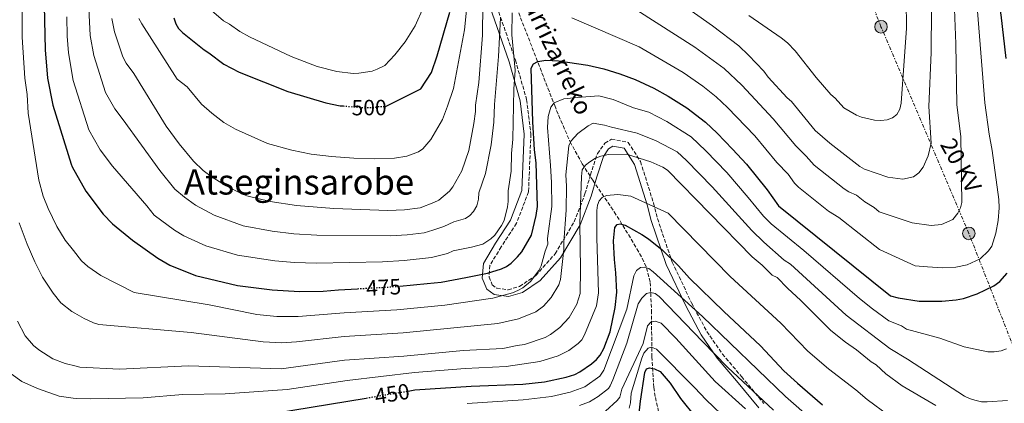
# Model space of a CAD drawing. Units: metres. Extents: x 596429 to 599847, y 4784639 to 4787001.
# Drawn here: x 597041 to 597487, y 4785532 to 4785706 of the extents above; entities that cross this region are included whole.
import ezdxf
from ezdxf.enums import TextEntityAlignment as Align

# ---------------------------------------------------------------- set-up
doc = ezdxf.new("R2010")
doc.units = ezdxf.units.M
doc.header["$MEASUREMENT"] = 0
for name, pattern in [('DGN Style 3', [2.435891, 1.739922, -0.695969]), ('DGN Style 5', [1.217945, 0.521977, -0.695969]), ('DGN Style 7', [3.479844, 1.56593, -0.695969, 0.521977, -0.695969])]:
    doc.linetypes.add(name, pattern=pattern)
for name, color, linetype, lineweight in [('Barranco lineal', 142, 'DGN Style 3', 13), ('Camino', 7, 'DGN Style 3', 0), ('contrucción  en ruinas', 1, 'DGN Style 3', 13), ('Cota de curva de nivel directora', 7, 'Continuous', 0), ('Curva de nivel directora', 30, 'Continuous', 30), ('Curva de nivel directora no vista', 30, 'DGN Style 5', 30), ('Curva de nivel intermedia', 30, 'Continuous', 0), ('Línea eléctrica', 6, 'DGN Style 7', 0), ('Margen derecho', 7, 'Continuous', 0), ('Poste tendido eléctrico', 7, 'Continuous', 0), ('Tensión línea eléctrica', 7, 'Continuous', 0), ('Texto de arroyo-regatas y barrancos', 142, 'Continuous', 0), ('Texto de Área (paraje) menor', 7, 'Continuous', 0)]:
    doc.layers.add(name, color=color, linetype=linetype, lineweight=lineweight)
doc.styles.add('Style-Arial', font='arial.ttf')

# ---------------------------------------------------------------- blocks, each defined once
blk = doc.blocks.new('5PELE')
at = {"layer": 'contrucción  en ruinas', "linetype": 'Continuous', "lineweight": 0}
h = blk.add_hatch(color=9, dxfattribs=at)
edge = h.paths.add_edge_path()
edge.add_arc((0, 0), 0.285, 0, 360)
at = {"layer": 'contrucción  en ruinas', "color": 252, "linetype": 'Continuous', "lineweight": 0}
blk.add_circle((0, 0), 0.285, dxfattribs=at)

msp = doc.modelspace()

# ---------------------------------------------------------------- linework, layer by layer
at = {"layer": 'Barranco lineal', "color": 142, "linetype": 'DGN Style 3', "lineweight": 13}
msp.add_polyline3d([(597253.69, 4785748.67, 492.21), (597264.7, 4785715.59, 481.84), (597268.04, 4785706.49, 479.36), (597280.48, 4785674.5, 470.93), (597283.52, 4785666.67, 469.59), (597285.34, 4785662.07, 467.77), (597290.52, 4785650.27, 465.74), (597296.06, 4785640.2, 462.48), (597300.77, 4785632.77, 459.04), (597310.55, 4785618.47, 452.42), (597313.15, 4785614.38, 451.11), (597320.8, 4785601.76, 448.88), (597323.26, 4785597.41, 447.22), (597325.18, 4785593.07, 445.33), (597326.83, 4785586.49, 442.33), (597327.44, 4785573.81, 436.24), (597327.48, 4785569.05, 434.31), (597327.57, 4785552.75, 428.95), (597328.46, 4785538.84, 423.4), (597329.18, 4785534.31, 421.3), (597331.72, 4785523.36, 415.77)], dxfattribs=at)
at = {"layer": 'Camino', "color": 7, "linetype": 'DGN Style 3', "lineweight": 0}
msp.add_polyline3d([(597252.56, 4785725.18, 489.24), (597265.69, 4785687.31, 479.68), (597270.8, 4785669.38, 476.58), (597272.75, 4785653.79, 475.64), (597271.65, 4785627.49, 475.74), (597266.21, 4785613.27, 477.88), (597259.27, 4785602.59, 477.95), (597254.14, 4785594.18, 476.13), (597253.74, 4785588.92, 474.19), (597255.16, 4785585.35, 472.53), (597257.25, 4785583.88, 471.66), (597262.42, 4785583.09, 470.76), (597267.63, 4785584.66, 470.54), (597274.98, 4785589.61, 469.85), (597283.71, 4785599.44, 467.08), (597292.37, 4785613.96, 461.94), (597297.26, 4785626.57, 459.33), (597299.75, 4785635.18, 458.86), (597302.91, 4785644.94, 460.58), (597306.3, 4785649.56, 462.01), (597309.32, 4785651.45, 462.82), (597316.9, 4785649.97, 462.6), (597322.45, 4785641.25, 459.63), (597328.38, 4785622.4, 455.39), (597330.14, 4785615.38, 453.46), (597336.81, 4785595.7, 449.61), (597345.63, 4785577.15, 445.44), (597352.54, 4785564.19, 442.84), (597359.65, 4785554, 441.55), (597368.24, 4785543.77, 440.73), (597378.42, 4785531.57, 439.55)], dxfattribs=at)
at = {"layer": 'Curva de nivel directora', "color": 30, "linetype": 'Continuous', "lineweight": 30, "flags": 128}
for points, elevation in [([(597488.33, 4785688.03), (597486.04, 4785707.72), (597482.7, 4785726.52), (597482.65, 4785738.78), (597478.51, 4785753.49), (597476, 4785769.02), (597471.03, 4785786.17), (597469.09, 4785797.99), (597466.05, 4785815.49), (597464.71, 4785821.1), (597464.37, 4785824.4), (597462.39, 4785833.43), (597461.72, 4785838.77), (597461.86, 4785841.75), (597462.46, 4785845.02), (597463.95, 4785847.2), (597466.59, 4785848.86), (597468.9, 4785849.2), (597502.36, 4785824.87)], 475), ([(597050.63, 4785772.34), (597052.4, 4785691.86), (597053.51, 4785679.11), (597055.84, 4785666.81), (597064.26, 4785640.15), (597064.68, 4785638.8), (597070.81, 4785627.84), (597078.77, 4785617.47), (597082.99, 4785613.04), (597092, 4785605.58), (597103.52, 4785597.43), (597108.94, 4785594.25), (597120.58, 4785589.57), (597139.63, 4785585.05), (597155.34, 4785583.09), (597167.74, 4785582.38), (597178.46, 4785582.54), (597185.39, 4785583.18), (597194.09, 4785583.63)], 475), ([(597206.75, 4785666.3), (597222.8, 4785674.19), (597227.64, 4785681.62), (597230.24, 4785689.19), (597235.89, 4785709.04)], 500), ([(597110.79, 4785706.38), (597111.68, 4785703.74), (597112.96, 4785701.6), (597114.72, 4785699.72), (597124.5, 4785691.89), (597126.7, 4785690.58), (597133.5, 4785685.49), (597140.39, 4785681.82), (597162.45, 4785673.09), (597179.65, 4785667.86), (597186.26, 4785666.57), (597187.55, 4785666.46)], 500), ([(597213.27, 4785584.81), (597225.69, 4785585.97), (597231.97, 4785586.65), (597243.2, 4785588.68), (597253.1, 4785590.69), (597259.37, 4785592.7), (597261.68, 4785593.7), (597263.72, 4785595.14), (597266.62, 4785598.01), (597268.59, 4785600.33), (597272.97, 4785607.88), (597275.14, 4785616.88), (597275.79, 4785620.84), (597275.05, 4785640.67), (597274.37, 4785646.61), (597273.68, 4785659.33), (597272.91, 4785683.61), (597273.9, 4785685.6), (597275.88, 4785686.6), (597279.51, 4785687.27), (597285.32, 4785686.98), (597298.5, 4785684.93), (597305.82, 4785683.29), (597313, 4785681.11), (597320.05, 4785678.44), (597328.46, 4785674.56), (597335.06, 4785670.96), (597343.44, 4785665.61), (597351.91, 4785659.17), (597357.28, 4785654.18), (597364.24, 4785646.94), (597370.55, 4785640.02), (597379.84, 4785628.49), (597384.99, 4785621.21), (597435.83, 4785580.44), (597439.28, 4785579.54), (597448.89, 4785578.02), (597459.17, 4785578.02), (597465.6, 4785578.58), (597468.9, 4785579.25), (597475.17, 4785581.26), (597482.74, 4785584.87), (597485.45, 4785586.84), (597488.81, 4785590.62)], 475), ([(597217.01, 4785537.18), (597220.11, 4785537.7), (597245.71, 4785539.45), (597269.02, 4785540.32), (597278.94, 4785541.35), (597288.77, 4785543.45), (597292.67, 4785544.79), (597294.91, 4785545.9), (597300.19, 4785549.56), (597302.5, 4785551.55), (597304.1, 4785553.47), (597305.79, 4785556.52), (597308.73, 4785564.13), (597310.92, 4785575.16), (597311.64, 4785581.98), (597311.31, 4785590.76), (597310.59, 4785596.85), (597310.22, 4785605.29), (597310.87, 4785611.39), (597311.86, 4785612.71), (597313.18, 4785613.05), (597315.49, 4785612.39), (597323.11, 4785608.13), (597326.09, 4785606.16), (597332.3, 4785601.25), (597339.68, 4785593.98), (597344.66, 4785588.38), (597360.24, 4785573.24), (597376.82, 4785557.77), (597387.53, 4785546.44), (597393.66, 4785540.85), (597405, 4785531.03)], 450), ([(597321.61, 4785524.47), (597322.4, 4785532.65), (597324.36, 4785545.58), (597325.24, 4785547.34), (597326.56, 4785547.79), (597328.76, 4785547.36), (597331.41, 4785546.04), (597335.83, 4785540.77), (597340.66, 4785533.8), (597347.34, 4785525.4)], 425), ([(597132.44, 4785523.18), (597198.08, 4785534.05)], 450)]:
    msp.add_lwpolyline(points, dxfattribs=dict(at, elevation=elevation))
at = {"layer": 'Curva de nivel directora no vista', "color": 30, "linetype": 'DGN Style 5', "lineweight": 30, "flags": 128}
for points, elevation in [([(597187.55, 4785666.46), (597196.84, 4785665.72), (597200.37, 4785665.74), (597203.45, 4785666.19), (597206.53, 4785666.2), (597206.75, 4785666.3)], 500), ([(597194.09, 4785583.63), (597209.03, 4785584.41), (597213.27, 4785584.81)], 475), ([(597198.08, 4785534.05), (597217.01, 4785537.18)], 450)]:
    msp.add_lwpolyline(points, dxfattribs=dict(at, elevation=elevation))
at = {"layer": 'Curva de nivel intermedia', "color": 30, "linetype": 'Continuous', "lineweight": 0, "flags": 128}
for points, elevation in [([(597042.09, 4785760.7), (597041.99, 4785697.67), (597043.13, 4785679.11), (597044.27, 4785671.65), (597044.69, 4785663.27), (597049.58, 4785632.8), (597051.53, 4785625.56), (597053.82, 4785619.97), (597057.69, 4785611.89), (597061.52, 4785605.65), (597065.21, 4785600.96), (597068.9, 4785596.27), (597071.79, 4785593.62), (597077.69, 4785589.66), (597092.71, 4785581.88), (597126.76, 4785576.25), (597148.47, 4785571.9), (597157.53, 4785571.04), (597167.11, 4785570.97), (597187.97, 4785572.63), (597211.88, 4785574.01), (597233.68, 4785576.13), (597255.42, 4785579.27), (597264.43, 4785581.76), (597266.88, 4785582.75), (597269.06, 4785583.98), (597272.5, 4785586.95), (597276.26, 4785591.82), (597277.41, 4785594.04), (597279.13, 4785600.61), (597280.36, 4785603.83), (597280.33, 4785606.33), (597282.25, 4785620.89), (597282.12, 4785631.72), (597281.65, 4785639.5), (597280.27, 4785656.67), (597280.62, 4785661.65), (597281.78, 4785665.93), (597283.31, 4785667.92), (597287.71, 4785669.7), (597293.65, 4785670.38), (597303.54, 4785671.06), (597309.98, 4785669.36), (597319.3, 4785665.7), (597326.25, 4785663.59), (597334.41, 4785659.49), (597345.5, 4785652.42), (597352.06, 4785646.19), (597361.56, 4785636.23), (597371.35, 4785625.04), (597378.19, 4785616.54), (597381.71, 4785613.01), (597396.5, 4785600.97), (597421.8, 4785579.2), (597427.67, 4785574.52), (597435.15, 4785569.09), (597440.87, 4785566.82), (597443.11, 4785565.31), (597458.24, 4785561.23), (597469.28, 4785557.3), (597480.07, 4785554.92), (597482.93, 4785554.93), (597486.09, 4785555.4), (597488.49, 4785556.3)], 470), ([(597245.8, 4785732.23), (597242.58, 4785701.06), (597237.64, 4785674.42), (597234.85, 4785666.33), (597232.67, 4785660.37), (597227.36, 4785651.23), (597223.74, 4785647.11), (597221.71, 4785645.62), (597216.41, 4785643.74), (597210.93, 4785642.78), (597201.6, 4785642.5), (597192.35, 4785642.85), (597182.3, 4785643.5), (597173.04, 4785644.63), (597164.26, 4785646.48), (597153.2, 4785649.4), (597138.8, 4785655.93), (597133.43, 4785659.04), (597128.06, 4785663.2), (597123.34, 4785667.36), (597116.83, 4785675.14), (597112.23, 4785678.55), (597096.3, 4785703.65), (597094.84, 4785706.12)], 495), ([(597082.71, 4785706.12), (597083.87, 4785700.11), (597087.63, 4785688.72), (597089.2, 4785685.88), (597092.64, 4785681.16), (597107.35, 4785657.34), (597113.17, 4785649.25), (597119.65, 4785641.48), (597124.14, 4785637.19), (597128.14, 4785634.17), (597134.55, 4785630.25), (597141.62, 4785626.65), (597143.95, 4785625.71), (597154.52, 4785623.11), (597166.42, 4785621.39), (597183.32, 4785620.04), (597207.84, 4785619.08), (597215.33, 4785619.37), (597222.43, 4785620.34), (597228.72, 4785622.69), (597230.95, 4785623.83), (597235.81, 4785627.8), (597237.36, 4785629.86), (597241.48, 4785637.08), (597244.53, 4785646.35), (597246.91, 4785658.47), (597247.55, 4785663.98), (597247.54, 4785666.84), (597249.06, 4785677.13), (597250.81, 4785698.5), (597250.89, 4785712.6)], 490), ([(597125.68, 4785711.51), (597133.37, 4785705.04), (597136.01, 4785703.6), (597140.74, 4785700.18), (597145.14, 4785697.76), (597163.98, 4785688.89), (597175.81, 4785684.43), (597184.64, 4785682.14), (597192.12, 4785681.18), (597194.61, 4785681.29), (597200.7, 4785682.32), (597203.07, 4785683.1), (597206.41, 4785684.88), (597211.03, 4785689.62), (597215.63, 4785695.59), (597220.19, 4785702.82), (597223.95, 4785711.26)], 505), ([(597337.67, 4785715.19), (597355.05, 4785702.73), (597367.05, 4785693.71), (597371.47, 4785689.54), (597378.32, 4785682.3), (597380.4, 4785679.53), (597389.04, 4785670.11), (597390.93, 4785668.47), (597401.65, 4785655.4), (597408.4, 4785649.59), (597421.93, 4785639.02), (597424.08, 4785637.75), (597434.67, 4785634.26), (597441.42, 4785633.35), (597446.34, 4785634.3), (597448.65, 4785636.18), (597450.7, 4785638.7), (597452.92, 4785643.8), (597454.28, 4785649.67), (597453.24, 4785666.19), (597454.29, 4785690.72), (597454.46, 4785710.47)], 490), ([(597442.98, 4785714.37), (597443.03, 4785701.82), (597440.73, 4785667.67), (597440.08, 4785665.02), (597438.76, 4785662.59)], 495), ([(597062.17, 4785706.88), (597062.38, 4785698.11), (597063.03, 4785690.56), (597065.13, 4785678.07), (597072.2, 4785655.66), (597077.42, 4785646.54), (597082.99, 4785639.22), (597098.5, 4785621.19), (597101.92, 4785616.98), (597111.06, 4785610.19), (597115.35, 4785607.58), (597125.24, 4785603.13), (597139.72, 4785598.86), (597156.56, 4785596.21), (597165.45, 4785595.48), (597175.44, 4785595.21), (597205.36, 4785595.87), (597215.28, 4785596.46), (597227.66, 4785597.83), (597234.91, 4785599.63), (597237.52, 4785600.73), (597245.86, 4785602.39), (597250.87, 4785603.87), (597254.59, 4785606.17), (597256.35, 4785607.94), (597259.47, 4785612.3), (597260.58, 4785614.52), (597262.07, 4785620.69), (597262.46, 4785623.16), (597262.45, 4785628.02), (597263.71, 4785636.97), (597263.9, 4785644.94), (597264.55, 4785651.44), (597265.01, 4785674.14), (597265.61, 4785682.68), (597264.01, 4785698.75), (597264.19, 4785708.66)], 480), ([(597258.89, 4785706.36), (597258.08, 4785688.96), (597256.19, 4785667.08), (597255.87, 4785659.11), (597254.68, 4785648.8), (597252.1, 4785635.84), (597249.07, 4785627.15), (597248.92, 4785624.16), (597248.2, 4785621.16), (597246.74, 4785618.64), (597245.06, 4785616.75), (597243.14, 4785615.38), (597237.8, 4785613.87), (597233.22, 4785611.84), (597228.24, 4785610.09), (597224.35, 4785608.97), (597216.55, 4785608.02), (597209.06, 4785607.6), (597175.64, 4785607.92), (597165.22, 4785608.48), (597155.3, 4785609.63), (597142.26, 4785612.15), (597129.12, 4785617), (597120.65, 4785621.5), (597115.68, 4785625.06), (597111.19, 4785628.79), (597104.38, 4785637.24), (597087.82, 4785660.19), (597084, 4785665.17), (597079.73, 4785672.52), (597074.42, 4785689.32), (597072.87, 4785698.38), (597072.22, 4785710.65)], 485), ([(597291.36, 4785706.4), (597321.89, 4785693.28), (597341.75, 4785681.58), (597350.66, 4785675.49), (597356.76, 4785670.56), (597361.94, 4785665.75), (597374.26, 4785652.88), (597384.35, 4785640.91), (597389.36, 4785635.52), (597392.36, 4785631.42), (597394.09, 4785629.62), (597407.72, 4785618.83), (597412.43, 4785615.83), (597430.82, 4785601.46), (597446.98, 4785594.05), (597452.57, 4785593.47), (597459.54, 4785593.04), (597465.52, 4785593.34), (597470.63, 4785594.42), (597476.45, 4785597.17), (597480.3, 4785600.85), (597481.83, 4785602.83), (597483.69, 4785608.76), (597484.65, 4785614.51), (597485.07, 4785620.24), (597485, 4785624.07), (597481.89, 4785646.22), (597480.57, 4785653.67), (597478.68, 4785667.95), (597475.3, 4785709.46)], 480), ([(597464.84, 4785710.37), (597465.47, 4785694.65), (597465.96, 4785667.07), (597467.8, 4785652.42), (597468.13, 4785622.69), (597467.57, 4785620.25), (597466.32, 4785617.83), (597464.1, 4785615.06), (597458.99, 4785612.77), (597454.29, 4785612.28), (597445.64, 4785613.46), (597430.75, 4785618.52), (597428.46, 4785620.36), (597424.28, 4785622.96), (597420.38, 4785626.09), (597416.9, 4785627.54), (597414.83, 4785628.94), (597401.24, 4785639.6), (597397.63, 4785643.67), (597392.85, 4785648.33), (597382.59, 4785660.67), (597368.4, 4785675.83), (597360.39, 4785683.39), (597347.03, 4785693.11), (597320.84, 4785709.88)], 485), ([(597438.76, 4785662.59), (597436.8, 4785661.05), (597434.41, 4785660.24), (597431.43, 4785659.92), (597428.57, 4785660.07), (597422.69, 4785661.43), (597420.36, 4785662.35), (597414.74, 4785665.59), (597410.76, 4785669.98), (597408.77, 4785671.74), (597402.14, 4785679.42), (597392.57, 4785691.54), (597389.11, 4785695.13), (597386.21, 4785697.43), (597371.54, 4785707.47)], 495), ([(597040.63, 4785613.53), (597044.21, 4785603.78), (597047.68, 4785595.73), (597051.13, 4785588.91), (597056.04, 4785581.63), (597059.58, 4785577.15), (597064.47, 4785573.35), (597065.9, 4785572.52), (597070.04, 4785570.11), (597074.27, 4785568.07), (597076.69, 4785567.42), (597118.65, 4785563.78), (597151.25, 4785559.52), (597159.73, 4785559.11), (597166.47, 4785559.56), (597188.04, 4785561.94), (597214.74, 4785563.62), (597257.74, 4785567.85), (597267.11, 4785569.99), (597274.94, 4785573.12), (597278.45, 4785575.75), (597281.92, 4785579.57), (597285.47, 4785585.37), (597286.22, 4785587.74), (597287.73, 4785601.44), (597287.68, 4785604.78), (597288.66, 4785619.28), (597288.84, 4785630.1), (597288.61, 4785635.24), (597289.88, 4785648.46), (597291.05, 4785650.63), (597294.05, 4785653.98), (597298.66, 4785657.52), (597300.92, 4785658.65), (597306.13, 4785657.74), (597309.35, 4785656.89), (597320.98, 4785654.16), (597329.55, 4785650.7), (597339.1, 4785645.68), (597343.36, 4785641.78), (597354.98, 4785629.81), (597373, 4785609.95), (597378.39, 4785604.75), (597387.67, 4785596.62), (597390.46, 4785594.81), (597415.69, 4785571.58), (597435.56, 4785556.51), (597443.51, 4785551.62), (597469.38, 4785534.83), (597471.64, 4785533.76), (597474.07, 4785533.11), (597477.08, 4785532.39), (597479.72, 4785532.25), (597488.92, 4785532.88)], 465), ([(597039.81, 4785568.86), (597043.26, 4785562.31), (597047.05, 4785557.91), (597049.47, 4785555.85), (597055.89, 4785551.78), (597061.44, 4785549.71), (597066.48, 4785548.48), (597068.1, 4785548.1), (597086.17, 4785547.14), (597117.38, 4785548.66), (597159.43, 4785547.26), (597188.12, 4785551.26), (597215.1, 4785552.99), (597242.08, 4785555.54), (597260.07, 4785556.43), (597266.46, 4785557.83), (597269.76, 4785558.28), (597279.26, 4785561.46), (597281.58, 4785562.83), (597285.81, 4785566.05), (597290.07, 4785570.55), (597293.62, 4785576.66), (597295.03, 4785581.45), (597295.19, 4785592.52), (597294.89, 4785613.22), (597295.7, 4785634.52), (597296.05, 4785637.56), (597297.44, 4785639.66), (597299.42, 4785641.21), (597302.05, 4785642.76), (597304.47, 4785643.65), (597307.92, 4785644.4), (597316.14, 4785644.55), (597327.07, 4785641.19), (597332.62, 4785638.79), (597334.67, 4785637.38), (597373.15, 4785598.09), (597377.56, 4785594.36), (597382.18, 4785589.8), (597384.41, 4785588.66), (597389.06, 4785583.83), (597395.25, 4785578.34), (597408.73, 4785564.73), (597415.51, 4785559.36), (597420.44, 4785555.97), (597427.12, 4785550.44), (597429.27, 4785549.17), (597433.7, 4785545), (597441.2, 4785539.52), (597456.35, 4785530.62)], 460), ([(597037.04, 4785545.03), (597041.87, 4785541.47), (597048.87, 4785538.36), (597058.72, 4785534.94), (597065.05, 4785533.98), (597066.83, 4785533.89), (597072.97, 4785533.62), (597096.81, 4785534.13), (597114.84, 4785535.61), (597134.12, 4785535.91), (597162.14, 4785537.85), (597189.32, 4785542.03), (597219.89, 4785545.56), (597242.9, 4785547.43), (597261.55, 4785548.3), (597276.75, 4785550.61), (597285.17, 4785553.14), (597289.96, 4785555.62), (597294.16, 4785558.8), (597295.78, 4785560.47), (597297.07, 4785562.63), (597302.43, 4785575.86), (597303.34, 4785581.72), (597302.69, 4785606.68), (597302.64, 4785619.01), (597302.99, 4785621.46), (597303.72, 4785623.42), (597305.04, 4785624.97), (597307.02, 4785625.86), (597312.16, 4785626.37), (597318.12, 4785625.61), (597335.01, 4785617.81), (597363.12, 4785589.16), (597386.03, 4785568.05), (597398.42, 4785555.31), (597407.79, 4785547.34), (597420.09, 4785537.8), (597425.26, 4785533.41), (597435.05, 4785526.18)], 455), ([(597243.89, 4785531.63), (597269.26, 4785533.19), (597282.13, 4785534.8), (597290.58, 4785536.71), (597297.15, 4785539.11), (597304.05, 4785544.02), (597305.85, 4785546.64), (597316.23, 4785574.3), (597319.35, 4785589.42), (597320.66, 4785591.85), (597322.42, 4785593.18), (597324.18, 4785593.41), (597326.17, 4785592.75), (597328.16, 4785591.22), (597350.59, 4785571.07), (597388.18, 4785534.67), (597400.48, 4785524.04)], 445), ([(597294.79, 4785530.64), (597299.37, 4785532.37), (597303.21, 4785534.71), (597307.97, 4785538.43), (597308.76, 4785539.52), (597309.91, 4785542.34), (597316.24, 4785558.88), (597321.46, 4785576.75), (597322.99, 4785579.4), (597325.19, 4785581.39), (597327.17, 4785581.83), (597329.15, 4785581.4), (597330.92, 4785580.09), (597350.51, 4785559.61), (597361.94, 4785548.05), (597382.71, 4785528.49)], 440), ([(597306.53, 4785528.12), (597311.86, 4785532.86), (597313.04, 4785534.5), (597313.97, 4785538.04), (597323.67, 4785558.77), (597325.62, 4785566.71), (597327.16, 4785568.48), (597329.14, 4785568.93), (597331.79, 4785568.05), (597338.51, 4785561.13), (597356.33, 4785541.49), (597370.04, 4785529.21)], 435), ([(597317.32, 4785529.49), (597317.97, 4785531.9), (597318.27, 4785536.31), (597323.06, 4785552.18), (597324.01, 4785554.42), (597325.91, 4785556.6), (597327.45, 4785557.05), (597329.66, 4785556.17), (597346.99, 4785538.89), (597352.22, 4785533.19), (597362.41, 4785523.54)], 430)]:
    msp.add_lwpolyline(points, dxfattribs=dict(at, elevation=elevation))
at = {"layer": 'Línea eléctrica', "color": 6, "linetype": 'DGN Style 7', "lineweight": 0}
msp.add_polyline3d([(597690.02, 4785161.79, 317.64), (597646.96, 4785168.42, 327.81), (597615.5, 4785245.68, 360.3), (597615.48, 4785246.18, 360.46), (597580.49, 4785334.29, 393.94), (597532.19, 4785452.69, 430.29), (597532.93, 4785452.77, 430.08), (597493.1, 4785553.39, 468.35), (597471.39, 4785608.7, 482.76), (597431.52, 4785702.4, 497.03), (597371.25, 4785858.13, 522.66), (597284.4, 4786080.46, 585.59), (597180.24, 4786328.53, 596.04), (597142.2, 4786436.22, 642.74), (597117.78, 4786497.43, 652.81), (597085.22, 4786576.9, 664.97), (597056.34, 4786650.94, 678.32), (597017.69, 4786748.77, 675.5), (596930.27, 4786857.32, 676.78), (596849.68, 4786958.4, 675.65)], dxfattribs=at)
at = {"layer": 'Margen derecho', "color": 7, "linetype": 'Continuous', "lineweight": 0}
msp.add_polyline3d([(597249.69, 4785724.31, 491.44), (597262.83, 4785686.41, 481.74), (597267.86, 4785668.78, 478.36), (597269.74, 4785653.67, 477.22), (597268.67, 4785628.11, 477.03), (597263.52, 4785614.64, 478.96), (597256.73, 4785604.19, 478.98), (597251.2, 4785595.12, 476.8), (597250.7, 4785588.45, 474.26), (597252.71, 4785583.41, 471.97), (597256.1, 4785581.02, 470.63), (597262.64, 4785580.03, 469.5), (597268.92, 4785581.91, 469.3), (597276.97, 4785587.33, 468.53), (597286.15, 4785597.66, 465.61), (597295.07, 4785612.64, 459.9), (597300.1, 4785625.61, 457.4), (597302.61, 4785634.3, 457.82), (597305.63, 4785643.62, 459.92), (597307.89, 4785647.02, 461.02), (597309.91, 4785648.28, 461.54), (597315.06, 4785647.27, 461.15), (597319.71, 4785639.97, 459.05), (597325.5, 4785621.58, 454.79), (597327.26, 4785614.53, 452.74), (597334.03, 4785594.57, 448.23), (597342.95, 4785575.8, 443.61), (597349.98, 4785562.63, 441.05), (597357.27, 4785552.17, 439.75), (597365.94, 4785541.85, 438.91), (597376.11, 4785529.66, 437.74)], dxfattribs=at)

# ---------------------------------------------------------------- block references
at = {"layer": 'Poste tendido eléctrico', "color": 7, "linetype": 'Continuous', "lineweight": 0, "xscale": 10, "yscale": 10, "zscale": 10}
for p in [(597431.52, 4785702.4, 497.03), (597471.39, 4785608.7, 482.76)]:
    msp.add_blockref('5PELE', p, dxfattribs=at)

# ---------------------------------------------------------------- texts
at = {"layer": 'Cota de curva de nivel directora', "color": 7, "linetype": 'Continuous', "lineweight": 0, "style": 'Style-Arial'}
for s, rotation, p in [('500', 0.2114, (597199.35, 4785665.74, 500)), ('475', 2.9814, (597205.93, 4785584.25, 475)), ('450', 9.4026, (597209.78, 4785535.99, 450))]:
    msp.add_text(s, height=7, rotation=rotation, dxfattribs=at).set_placement(p, align=Align.MIDDLE_CENTER)
at = {"layer": 'Tensión línea eléctrica', "color": 7, "linetype": 'Continuous', "lineweight": 0, "style": 'Style-Arial'}
msp.add_text('20 KV', height=7.5, rotation=299.4336, dxfattribs=at).set_placement((597464.53, 4785637.67, 487.26), align=Align.CENTER)
at = {"layer": 'Texto de arroyo-regatas y barrancos', "color": 142, "linetype": 'Continuous', "lineweight": 0, "style": 'Style-Arial'}
msp.add_text('Iturrizarreko', height=8, rotation=295.7485, dxfattribs=at).set_placement((597266.2, 4785719.08, 482.57))
at = {"layer": 'Texto de Área (paraje) menor', "color": 7, "linetype": 'Continuous', "lineweight": 0, "style": 'Style-Arial'}
msp.add_text('Atseginsarobe', height=11.5, dxfattribs=at).set_placement((597167.55, 4785632.05, 490.95), align=Align.MIDDLE_CENTER)

doc.saveas('drawing.dxf')
